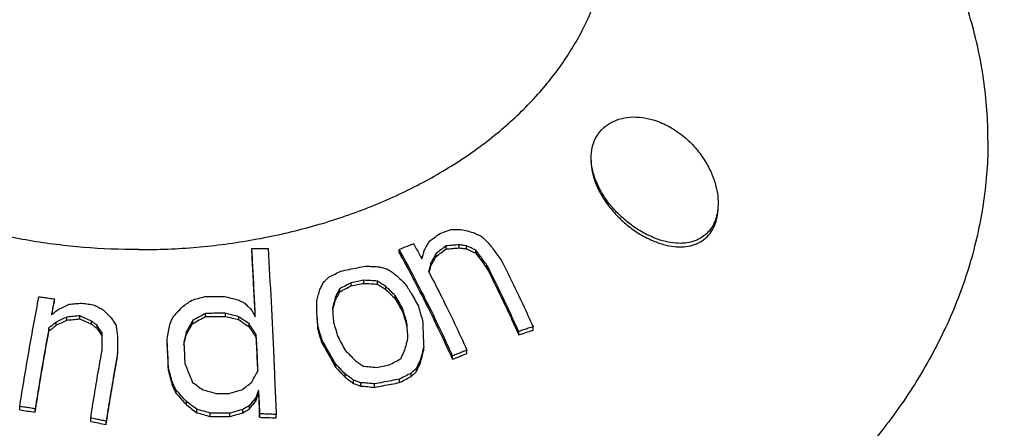
# Model space of a CAD drawing. Units: inches. Extents: x 27992 to 28929, y -2771 to -2250.
# Drawn here: x 28123 to 28136, y -2528 to -2523 of the extents above; entities that cross this region are included whole.
import ezdxf

# ---------------------------------------------------------------- set-up
doc = ezdxf.new("R2010")
doc.units = ezdxf.units.IN
doc.header["$LTSCALE"] = 1.21
doc.header["$MEASUREMENT"] = 0
doc.header["$PDMODE"] = 3
doc.header["$PDSIZE"] = 0.3125
doc.layers.get('0').update_dxf_attribs({"linetype": 'CONTINUOUS'})
doc.layers.get('Defpoints').update_dxf_attribs({"linetype": 'CONTINUOUS', "lineweight": 50})
doc.layers.add('02___PRT_ALL_AXES', color=7, linetype='CONTINUOUS')
doc.styles.get("Standard").update_dxf_attribs({"font": 'arial.ttf'})
doc.dimstyles.new('2', dxfattribs={"dimscale": 1.8, "dimtxt": 8.5, "dimasz": 5, "dimexe": 2, "dimexo": 0, "dimgap": 1, "dimtad": 1, "dimdec": 1, "dimdsep": 46, "dimtxsty": 'Standard', "dimcen": 0, "dimclrt": 7, "dimadec": 1, "dimazin": 2, "dimtfac": 1, "dimtdec": 1, "dimtofl": 0, "dimtmove": 0, "dimatfit": 3, "dimfxl": 0, "dimtolj": 1, "dimtzin": 0, "dimlwd": -1, "dimlwe": -1, "dimarcsym": 0})

# ---------------------------------------------------------------- blocks, each defined once
blk = doc.blocks.new('*D1')
at = {"color": 0}
for p, q in [((28096.883, -2597.823), (28096.883, -2446.077)), ((28332.883, -2597.823), (28332.883, -2446.077)), ((28096.883, -2449.677), (28043.529, -2449.677)), ((28323.883, -2449.677), (28105.883, -2449.677))]:
    blk.add_line(p, q, dxfattribs=at)
for points in [[(28105.883, -2448.177), (28105.883, -2451.177), (28096.883, -2449.677)], [(28323.883, -2448.177), (28323.883, -2451.177), (28332.883, -2449.677)]]:
    blk.add_solid(points, dxfattribs=at)
at = {"layer": 'Defpoints', "color": 0}
for p in [(28332.883, -2449.677), (28096.883, -2597.823), (28332.883, -2597.823)]:
    blk.add_point(p, dxfattribs=at)
at = {"color": 7, "insert": (28062.356, -2440.06), "char_height": 15.3, "attachment_point": 5}
blk.add_mtext('\\A1;236', dxfattribs=at)
blk = doc.blocks.new('*D4')
at = {"color": 0}
for p, q in [((28306.559, -2249.805), (28008.463, -2249.805)), ((28012.063, -2699.345), (28012.063, -2258.805)), ((28120.469, -2708.345), (28008.463, -2708.345))]:
    blk.add_line(p, q, dxfattribs=at)
for points in [[(28010.563, -2258.805), (28013.563, -2258.805), (28012.063, -2249.805)], [(28010.563, -2699.345), (28013.563, -2699.345), (28012.063, -2708.345)]]:
    blk.add_solid(points, dxfattribs=at)
at = {"layer": 'Defpoints', "color": 0}
for p in [(28012.063, -2249.805), (28306.559, -2249.805), (28120.469, -2708.345)]:
    blk.add_point(p, dxfattribs=at)
at = {"color": 7, "insert": (28002.446, -2479.075), "char_height": 15.3, "attachment_point": 5, "rotation": 90}
blk.add_mtext('\\A1;453', dxfattribs=at)
blk = doc.blocks.new('A$C3E4F0011')
at = {"color": 7, "linetype": 'Continuous'}
for p, q in [((36.537, 25.279), (36.537, 25.317)), ((33.922, 25.235), (33.922, 25.272)), ((35.78, 25.222), (35.78, 25.26)), ((36.247, 25.171), (36.247, 25.21)), ((36.371, 25.265), (36.371, 25.303)), ((36.63, 25.266), (36.63, 25.304)), ((36.745, 25.212), (36.745, 25.251)), ((36.18, 25.051), (36.18, 25.089)), ((36.886, 25.021), (36.886, 25.06)), ((35.177, 24.801), (35.177, 24.839)), ((35.335, 24.832), (35.335, 24.871)), ((35.507, 24.821), (35.507, 24.86)), ((35.031, 24.726), (35.031, 24.765)), ((35.612, 24.752), (35.612, 24.791)), ((31.435, 24.598), (31.435, 24.636)), ((34.742, 24.475), (34.741, 24.611)), ((34.979, 24.625), (34.979, 24.664)), ((35.731, 24.638), (35.731, 24.677)), ((33.341, 24.414), (33.341, 24.453)), ((33.59, 24.416), (33.59, 24.455)), ((35.824, 24.47), (35.824, 24.51)), ((31.46, 24.304), (31.46, 24.343)), ((31.592, 24.368), (31.592, 24.407)), ((31.755, 24.384), (31.755, 24.423)), ((31.903, 24.318), (31.903, 24.357)), ((33.178, 24.325), (33.178, 24.364)), ((33.759, 24.373), (33.759, 24.411)), ((33.888, 24.284), (33.888, 24.323)), ((35.877, 24.291), (35.877, 24.332)), ((31.367, 24.232), (31.367, 24.272)), ((31.973, 24.264), (31.973, 24.303)), ((32.036, 24.168), (32.036, 24.207)), ((33.102, 24.192), (33.102, 24.231)), ((34.755, 24.254), (34.755, 24.293)), ((37.286, 24.182), (37.286, 24.225)), ((37.467, 24.242), (37.467, 24.285)), ((32.856, 24.095), (32.856, 24.134)), ((33.978, 24.149), (33.978, 24.188)), ((34.808, 24.076), (34.808, 24.117)), ((32.231, 23.914), (32.231, 23.954)), ((36.089, 23.986), (36.089, 24.028)), ((36.634, 23.947), (36.634, 23.99)), ((36.049, 23.83), (36.049, 23.872)), ((36.453, 23.875), (36.453, 23.918)), ((32.873, 23.728), (32.873, 23.769)), ((34.98, 23.773), (34.98, 23.814)), ((35.931, 23.658), (35.931, 23.701)), ((35.997, 23.72), (35.997, 23.763)), ((32.923, 23.54), (32.923, 23.581)), ((35.099, 23.649), (35.099, 23.69)), ((35.205, 23.569), (35.205, 23.612)), ((35.297, 23.538), (35.297, 23.58)), ((35.786, 23.581), (35.786, 23.624)), ((32.969, 23.444), (32.969, 23.486)), ((34.009, 23.445), (34.009, 23.487)), ((35.469, 23.521), (35.469, 23.564)), ((33.1, 23.3), (33.1, 23.342)), ((33.972, 23.347), (33.972, 23.39)), ((30.999, 23.237), (30.999, 23.279)), ((31.193, 23.209), (31.193, 23.252)), ((33.229, 23.202), (33.229, 23.245)), ((33.812, 23.201), (33.812, 23.244)), ((33.893, 23.249), (33.893, 23.292)), ((31.893, 23.091), (31.893, 23.134)), ((32.087, 23.052), (32.087, 23.095)), ((33.398, 23.153), (33.398, 23.196)), ((33.648, 23.153), (33.648, 23.196)), ((34.022, 23.144), (34.022, 23.188)), ((34.23, 23.136), (34.23, 23.179))]:
    blk.add_line(p, q, dxfattribs=at)
for points, start_tangent, end_tangent in [([(32.499, 25.257), (33.229, 25.288), (33.948, 25.383), (34.645, 25.54), (35.31, 25.756), (35.932, 26.028), (36.503, 26.352), (37.013, 26.723), (37.454, 27.135), (37.821, 27.583), (38.107, 28.059), (38.309, 28.556), (38.432, 29.149)], (1, 0), (0.132699, 0.991156)), ([(38.199, 26.416), (38.213, 26.544), (38.257, 26.665), (38.332, 26.769), (38.43, 26.848), (38.548, 26.9), (38.692, 26.927), (38.849, 26.921), (38.999, 26.887)], (0.00016, 1), (0.9524, -0.304851)), ([(38.999, 26.887), (39.18, 26.808), (39.348, 26.696), (39.492, 26.562), (39.607, 26.415), (39.696, 26.261), (39.756, 26.107), (39.789, 25.964), (39.799, 25.842)], (0.9524, -0.304851), (-0.000183, -1)), ([(38.999, 25.403), (38.838, 25.481), (38.687, 25.581), (38.551, 25.699), (38.432, 25.831), (38.334, 25.973), (38.261, 26.12), (38.215, 26.269), (38.199, 26.412), (38.199, 26.416)], (-0.929413, 0.369042), (0.00016, 1)), ([(32.499, 25.257), (31.804, 25.285), (31.118, 25.371), (30.452, 25.513), (29.814, 25.709), (29.212, 25.957), (28.655, 26.252), (28.607, 26.281)], (-1, 0), (-0.853172, 0.52163)), ([(39.799, 25.842), (39.799, 25.84), (39.79, 25.732), (39.764, 25.631), (39.718, 25.536), (39.653, 25.458), (39.574, 25.399), (39.482, 25.359), (39.379, 25.339), (39.265, 25.338), (39.139, 25.358), (38.999, 25.403)], (-0.000183, -1), (-0.929413, 0.369042)), ([(36.163, 25.364), (36.225, 25.41), (36.287, 25.457)], (0.79829, 0.602273), (0.802373, 0.596823)), ([(36.287, 25.457), (36.359, 25.484), (36.432, 25.51)], (0.936623, 0.35034), (0.939119, 0.343593)), ([(36.432, 25.51), (36.496, 25.511), (36.561, 25.512)], (0.999908, 0.0136), (0.999984, 0.005714)), ([(36.561, 25.512), (36.636, 25.493), (36.712, 25.473)], (0.970359, -0.241669), (0.967438, -0.253109)), ([(36.712, 25.473), (36.769, 25.447), (36.826, 25.42)], (0.910017, -0.414571), (0.905589, -0.424156)), ([(35.78, 25.26), (35.84, 25.284), (35.9, 25.308), (35.961, 25.332)], (0.92783, 0.373002), (0.930993, 0.365038)), ([(35.961, 25.332), (35.996, 25.268), (36.031, 25.204), (36.066, 25.14)], (0.485704, -0.874123), (0.47439, -0.880315)), ([(36.096, 25.245), (36.129, 25.305), (36.163, 25.364)], (0.487646, 0.873042), (0.492389, 0.870375)), ([(36.537, 25.317), (36.454, 25.311), (36.371, 25.303)], (-0.996708, -0.081081), (-0.995878, -0.0907)), ([(36.63, 25.304), (36.583, 25.311), (36.537, 25.317)], (-0.989775, 0.142638), (-0.990702, 0.136049)), ([(36.826, 25.42), (36.876, 25.367), (36.926, 25.314)], (0.685479, -0.728092), (0.677159, -0.735837)), ([(36.926, 25.314), (36.973, 25.25), (37.02, 25.186), (37.067, 25.122)], (0.600803, -0.799397), (0.587343, -0.809338)), ([(33.922, 25.272), (33.992, 25.272), (34.061, 25.271), (34.13, 25.27)], (0.999995, -0.003243), (0.999938, -0.011153)), ([(33.967, 24.409), (33.952, 24.702), (33.937, 24.99), (33.922, 25.272)], (-0.048855, 0.998806), (-0.054739, 0.998501)), ([(33.922, 25.235), (33.937, 24.952), (33.952, 24.664), (33.961, 24.498)], (0.05464, -0.998506), (0.049534, -0.998772)), ([(34.13, 25.27), (34.165, 24.597), (34.199, 23.897), (34.23, 23.179)], (0.054537, -0.998512), (0.041675, -0.999131)), ([(36.453, 23.918), (36.126, 24.604), (35.78, 25.26)], (-0.411864, 0.911245), (-0.485821, 0.874058)), ([(36.453, 23.875), (36.126, 24.564), (35.78, 25.222)], (-0.410255, 0.911971), (-0.484852, 0.874596)), ([(36.066, 25.14), (36.081, 25.193), (36.096, 25.245)], (0.274528, 0.961579), (0.277447, 0.960741)), ([(36.247, 25.21), (36.214, 25.15), (36.18, 25.089)], (-0.486814, -0.873506), (-0.481957, -0.876195)), ([(36.371, 25.303), (36.309, 25.257), (36.247, 25.21)], (-0.800126, -0.599832), (-0.795834, -0.605515)), ([(36.247, 25.171), (36.309, 25.218), (36.371, 25.265)], (0.795568, 0.605864), (0.799899, 0.600135)), ([(36.371, 25.265), (36.454, 25.272), (36.537, 25.279)], (0.995958, 0.089821), (0.996786, 0.080109)), ([(36.537, 25.279), (36.583, 25.272), (36.63, 25.266)], (0.990503, -0.137489), (0.989557, -0.144143)), ([(36.745, 25.251), (36.687, 25.278), (36.63, 25.304)], (-0.903286, 0.429038), (-0.907749, 0.419513)), ([(36.63, 25.266), (36.687, 25.239), (36.745, 25.212)], (0.906956, -0.421225), (0.902432, -0.430833)), ([(36.886, 25.06), (36.839, 25.124), (36.792, 25.188), (36.745, 25.251)], (-0.589453, 0.807803), (-0.602861, 0.797846)), ([(36.745, 25.212), (36.816, 25.117), (36.886, 25.021)], (0.601562, -0.798826), (0.588029, -0.80884)), ([(36.18, 25.089), (36.165, 25.036), (36.15, 24.982)], (-0.272965, -0.962024), (-0.270021, -0.962854)), ([(36.18, 25.051), (36.214, 25.111), (36.247, 25.171)], (0.481281, 0.876566), (0.486177, 0.87386)), ([(37.067, 25.122), (37.204, 24.847), (37.337, 24.568), (37.467, 24.285)], (0.452989, -0.891516), (0.408619, -0.912705)), ([(34.899, 24.912), (34.972, 24.949), (35.044, 24.986)], (0.888426, 0.459019), (0.891726, 0.452576)), ([(35.044, 24.986), (35.15, 25.008), (35.256, 25.029), (35.361, 25.05)], (0.978605, 0.20575), (0.981462, 0.191657)), ([(35.361, 25.05), (35.447, 25.045), (35.533, 25.04)], (0.998459, -0.055488), (0.997893, -0.064888)), ([(35.533, 25.04), (35.579, 25.027), (35.625, 25.013)], (0.962743, -0.270419), (0.960984, -0.276602)), ([(35.625, 25.013), (35.678, 24.98), (35.731, 24.945)], (0.842259, -0.539073), (0.836923, -0.54732)), ([(35.731, 24.945), (35.79, 24.889), (35.85, 24.833)], (0.73211, -0.681187), (0.72343, -0.690397)), ([(36.15, 24.982), (36.166, 24.951)], (0.46532, -0.885143), (0.463581, -0.886054)), ([(36.157, 24.968), (36.165, 24.997)], (0.270159, 0.962816), (0.270956, 0.962592)), ([(36.165, 24.997), (36.18, 25.051)], (0.270956, 0.962592), (0.272433, 0.962175)), ([(36.166, 24.951), (36.316, 24.658), (36.478, 24.327), (36.634, 23.99)], (0.463581, -0.886054), (0.41176, -0.911292)), ([(37.286, 24.225), (37.156, 24.508), (37.023, 24.786), (36.886, 25.06)], (-0.409674, 0.912232), (-0.454066, 0.890968)), ([(36.886, 25.021), (37.023, 24.745), (37.156, 24.466), (37.286, 24.182)], (0.452846, -0.891589), (0.408035, -0.912966)), ([(34.781, 24.754), (34.807, 24.804), (34.833, 24.854)], (0.464991, 0.885315), (0.469416, 0.882977)), ([(34.833, 24.854), (34.866, 24.883), (34.899, 24.912)], (0.749295, 0.662236), (0.752127, 0.659018)), ([(35.177, 24.839), (35.104, 24.802), (35.031, 24.765)], (-0.891322, -0.453371), (-0.887871, -0.460093)), ([(35.335, 24.871), (35.256, 24.855), (35.177, 24.839)], (-0.98108, -0.193602), (-0.979589, -0.20101)), ([(35.177, 24.801), (35.256, 24.817), (35.335, 24.832)], (0.979634, 0.20079), (0.981137, 0.193316)), ([(35.507, 24.86), (35.421, 24.866), (35.335, 24.871)], (-0.997654, 0.068458), (-0.998268, 0.058824)), ([(35.335, 24.832), (35.421, 24.827), (35.507, 24.821)], (0.998214, -0.059747), (0.997584, -0.069472)), ([(35.612, 24.791), (35.559, 24.826), (35.507, 24.86)], (-0.83424, 0.551402), (-0.839585, 0.543228)), ([(35.507, 24.821), (35.559, 24.787), (35.612, 24.752)], (0.838642, -0.544682), (0.833234, -0.55292)), ([(35.85, 24.833), (35.89, 24.772), (35.929, 24.711)], (0.550818, -0.834626), (0.54292, -0.839784)), ([(34.741, 24.611), (34.761, 24.683), (34.781, 24.754)], (0.26387, 0.964558), (0.268111, 0.963388)), ([(35.031, 24.765), (35.005, 24.715), (34.979, 24.664)], (-0.466351, -0.8846), (-0.461948, -0.886907)), ([(34.979, 24.625), (35.005, 24.676), (35.031, 24.726)], (0.46114, 0.887327), (0.465577, 0.885007)), ([(35.031, 24.726), (35.104, 24.763), (35.177, 24.801)], (0.887656, 0.460507), (0.891139, 0.453729)), ([(35.731, 24.677), (35.672, 24.734), (35.612, 24.791)], (-0.719223, 0.694779), (-0.727926, 0.685655)), ([(35.612, 24.752), (35.672, 24.695), (35.731, 24.638)], (0.726711, -0.686943), (0.717916, -0.696129)), ([(35.929, 24.711), (35.976, 24.627), (36.022, 24.543)], (0.487565, -0.873087), (0.477723, -0.878511)), ([(30.999, 23.279), (31.116, 23.983), (31.241, 24.663)], (0.157795, 0.987472), (0.188315, 0.982109)), ([(31.241, 24.663), (31.306, 24.654), (31.371, 24.645), (31.435, 24.636)], (0.991013, -0.133763), (0.989861, -0.142037)), ([(31.435, 24.636), (31.423, 24.57), (31.41, 24.503), (31.398, 24.436)], (-0.188267, -0.982118), (-0.183453, -0.983028)), ([(31.416, 24.498), (31.435, 24.598)], (0.185381, 0.982667), (0.187818, 0.982204)), ([(31.49, 24.505), (31.556, 24.537), (31.622, 24.568)], (0.901715, 0.43233), (0.905399, 0.424562)), ([(31.622, 24.568), (31.704, 24.576), (31.785, 24.583)], (0.995162, 0.098246), (0.99586, 0.090899)), ([(31.785, 24.583), (31.863, 24.571), (31.941, 24.558)], (0.9876, -0.156994), (0.986507, -0.163719)), ([(33.045, 24.533), (33.105, 24.577), (33.166, 24.62)], (0.807177, 0.590309), (0.812058, 0.583577)), ([(33.166, 24.62), (33.248, 24.643), (33.33, 24.665)], (0.963659, 0.267135), (0.965637, 0.259893)), ([(33.33, 24.665), (33.413, 24.666), (33.496, 24.667), (33.58, 24.667)], (0.999894, 0.014574), (0.999992, 0.003936)), ([(33.58, 24.667), (33.664, 24.646), (33.748, 24.625)], (0.971369, -0.237575), (0.969214, -0.246222)), ([(33.748, 24.625), (33.791, 24.604), (33.834, 24.582)], (0.895126, -0.445813), (0.892475, -0.451097)), ([(33.834, 24.582), (33.877, 24.54), (33.921, 24.496)], (0.714702, -0.699429), (0.708785, -0.705425)), ([(34.979, 24.664), (34.959, 24.593), (34.939, 24.52)], (-0.265343, -0.964154), (-0.261141, -0.965301)), ([(34.949, 24.517), (34.959, 24.554), (34.979, 24.625)], (0.261583, 0.965181), (0.264753, 0.964316)), ([(35.824, 24.51), (35.778, 24.594), (35.731, 24.677)], (-0.479973, 0.877283), (-0.48978, 0.871846)), ([(35.731, 24.638), (35.778, 24.554), (35.824, 24.47)], (0.488554, -0.872534), (0.478663, -0.877999)), ([(31.398, 24.436), (31.444, 24.471), (31.49, 24.505)], (0.79859, 0.601875), (0.803179, 0.595738)), ([(31.406, 24.442), (31.416, 24.498)], (0.184043, 0.982918), (0.185381, 0.982667)), ([(31.941, 24.558), (31.995, 24.528), (32.05, 24.498)], (0.879479, -0.475937), (0.876333, -0.481706)), ([(32.05, 24.498), (32.1, 24.448), (32.151, 24.398)], (0.712743, -0.701425), (0.706736, -0.707478)), ([(32.927, 24.401), (32.986, 24.467), (33.045, 24.533)], (0.663956, 0.747772), (0.671746, 0.740781)), ([(33.341, 24.453), (33.259, 24.409), (33.178, 24.364)], (-0.878621, -0.47752), (-0.873896, -0.486114)), ([(33.59, 24.455), (33.507, 24.455), (33.424, 24.454), (33.341, 24.453)], (-0.999998, -0.001881), (-0.999913, -0.0132)), ([(33.759, 24.411), (33.675, 24.433), (33.59, 24.455)], (-0.966979, 0.254856), (-0.969318, 0.245808)), ([(33.921, 24.496), (33.944, 24.453), (33.967, 24.409)], (0.468378, -0.883528), (0.463579, -0.886055)), ([(34.755, 24.293), (34.748, 24.385), (34.742, 24.475)], (-0.073193, 0.997318), (-0.074888, 0.997192)), ([(34.939, 24.52), (34.942, 24.481)], (0.075029, -0.997181), (0.074664, -0.997209)), ([(34.942, 24.489), (34.949, 24.517)], (0.260767, 0.965402), (0.261583, 0.965181)), ([(34.942, 24.481), (34.946, 24.429), (34.953, 24.338)], (0.074664, -0.997209), (0.073343, -0.997307)), ([(35.877, 24.332), (35.851, 24.421), (35.824, 24.51)], (-0.282118, 0.95938), (-0.288455, 0.957493)), ([(35.824, 24.47), (35.851, 24.381), (35.877, 24.291)], (0.287587, -0.957754), (0.281201, -0.959649)), ([(36.022, 24.543), (36.048, 24.454), (36.075, 24.364)], (0.287596, -0.957752), (0.281274, -0.959627)), ([(31.46, 24.343), (31.414, 24.307), (31.367, 24.272)], (-0.796112, -0.60515), (-0.791354, -0.611359)), ([(31.592, 24.407), (31.526, 24.375), (31.46, 24.343)], (-0.901071, -0.433671), (-0.897189, -0.441647)), ([(31.46, 24.304), (31.526, 24.336), (31.592, 24.368)], (0.896602, 0.442838), (0.90053, 0.434794)), ([(31.755, 24.423), (31.673, 24.415), (31.592, 24.407)], (-0.995479, -0.094977), (-0.994715, -0.102671)), ([(31.592, 24.368), (31.673, 24.376), (31.755, 24.384)], (0.994662, 0.103189), (0.995437, 0.095426)), ([(31.903, 24.357), (31.829, 24.39), (31.755, 24.423)], (-0.911305, 0.411731), (-0.914682, 0.404174)), ([(31.755, 24.384), (31.829, 24.351), (31.903, 24.318)], (0.914355, -0.404913), (0.910942, -0.412534)), ([(31.973, 24.303), (31.938, 24.33), (31.903, 24.357)], (-0.790557, 0.612388), (-0.793696, 0.608314)), ([(31.903, 24.318), (31.938, 24.291), (31.973, 24.264)], (0.792963, -0.60927), (0.789792, -0.613375)), ([(32.151, 24.398), (32.182, 24.35), (32.214, 24.302)], (0.551608, -0.834104), (0.54626, -0.837615)), ([(32.889, 24.312), (32.908, 24.357), (32.927, 24.401)], (0.388248, 0.921555), (0.392194, 0.919882)), ([(33.178, 24.364), (33.14, 24.298), (33.102, 24.231)], (-0.503218, -0.864159), (-0.496254, -0.868177)), ([(33.102, 24.192), (33.14, 24.259), (33.178, 24.325)], (0.495221, 0.868767), (0.502243, 0.864727)), ([(33.178, 24.325), (33.259, 24.37), (33.341, 24.414)], (0.873406, 0.486993), (0.878181, 0.478329)), ([(33.341, 24.414), (33.424, 24.415), (33.507, 24.416), (33.59, 24.416)], (0.999915, 0.013006), (0.999999, 0.001588)), ([(33.59, 24.416), (33.675, 24.395), (33.759, 24.373)], (0.969095, -0.246688), (0.966725, -0.255817)), ([(33.888, 24.323), (33.823, 24.367), (33.759, 24.411)], (-0.821677, 0.569954), (-0.827627, 0.561279)), ([(33.759, 24.373), (33.823, 24.328), (33.888, 24.284)], (0.826787, -0.562515), (0.820771, -0.571258)), ([(33.978, 24.188), (33.933, 24.256), (33.888, 24.323)], (-0.550665, 0.834726), (-0.558971, 0.829187)), ([(34.742, 24.436), (34.748, 24.345), (34.755, 24.254)], (0.074679, -0.997208), (0.072973, -0.997334)), ([(34.953, 24.338), (34.98, 24.25), (35.006, 24.161)], (0.290528, -0.956867), (0.284148, -0.958781)), ([(35.89, 24.142), (35.884, 24.237), (35.877, 24.332)], (-0.070276, 0.997528), (-0.071921, 0.99741)), ([(36.075, 24.364), (36.08, 24.252), (36.084, 24.14), (36.089, 24.028)], (0.04165, -0.999132), (0.039992, -0.9992)), ([(31.367, 24.272), (31.307, 23.937), (31.249, 23.597), (31.193, 23.252)], (-0.179633, -0.983734), (-0.157755, -0.987478)), ([(31.193, 23.209), (31.249, 23.555), (31.307, 23.897), (31.367, 24.232)], (0.157081, 0.987586), (0.179129, 0.983826)), ([(31.367, 24.232), (31.414, 24.268), (31.46, 24.304)], (0.790385, 0.612611), (0.795195, 0.606354)), ([(32.036, 24.207), (32.004, 24.255), (31.973, 24.303)], (-0.5435, 0.839409), (-0.548816, 0.835943)), ([(31.973, 24.264), (32.004, 24.216), (32.036, 24.168)], (0.54779, -0.836616), (0.542429, -0.840101)), ([(32.037, 23.99), (32.036, 24.062), (32.036, 24.135), (32.036, 24.207)], (-0.00446, 0.99999), (-0.004585, 0.999989)), ([(32.214, 24.302), (32.222, 24.237), (32.23, 24.172)], (0.123447, -0.992351), (0.121408, -0.992603)), ([(32.856, 24.134), (32.873, 24.224), (32.889, 24.312)], (0.180815, 0.983517), (0.18489, 0.982759)), ([(33.102, 24.231), (33.084, 24.163), (33.066, 24.096)], (-0.255251, -0.966875), (-0.251115, -0.967957)), ([(33.888, 24.284), (33.933, 24.216), (33.978, 24.149)], (0.557786, -0.829985), (0.549407, -0.835555)), ([(34.808, 24.117), (34.782, 24.205), (34.755, 24.293)], (-0.28422, 0.958759), (-0.290602, 0.956844)), ([(34.808, 24.076), (34.782, 24.165), (34.755, 24.254)], (-0.283325, 0.959024), (-0.289755, 0.957101)), ([(37.467, 24.285), (37.407, 24.265), (37.346, 24.246), (37.286, 24.225)], (-0.95244, -0.304725), (-0.948189, -0.317708)), ([(37.286, 24.182), (37.376, 24.212), (37.467, 24.242)], (0.948398, 0.317084), (0.95269, 0.303944)), ([(32.23, 24.172), (32.23, 24.099), (32.231, 24.027), (32.231, 23.954)], (0.004566, -0.99999), (0.004441, -0.99999)), ([(32.873, 23.769), (32.865, 23.952), (32.856, 24.134)], (-0.045425, 0.998968), (-0.0476, 0.998866)), ([(32.873, 23.728), (32.865, 23.913), (32.856, 24.095)], (-0.045269, 0.998975), (-0.047459, 0.998873)), ([(33.066, 24.096), (33.068, 24.057)], (0.047315, -0.99888), (0.047076, -0.998891)), ([(33.068, 24.063), (33.084, 24.124)], (0.2506, 0.968091), (0.252491, 0.967599)), ([(33.084, 24.124), (33.102, 24.192)], (0.252491, 0.967599), (0.25458, 0.967052)), ([(33.999, 23.728), (33.992, 23.882), (33.985, 24.036), (33.978, 24.188)], (-0.044802, 0.998996), (-0.047499, 0.998871)), ([(33.978, 24.149), (33.985, 23.996), (33.992, 23.842), (33.997, 23.728)], (0.047356, -0.998878), (0.044874, -0.998993)), ([(34.98, 23.814), (34.923, 23.916), (34.866, 24.016), (34.808, 24.117)], (-0.486044, 0.873935), (-0.503833, 0.863801)), ([(34.808, 24.076), (34.866, 23.976), (34.923, 23.875), (34.98, 23.773)], (0.502463, -0.864599), (0.484504, -0.874789)), ([(35.006, 24.161), (35.053, 24.075), (35.099, 23.989)], (0.477795, -0.878471), (0.467974, -0.883742)), ([(35.851, 23.989), (35.871, 24.066), (35.881, 24.104)], (0.246254, 0.969205), (0.249371, 0.968408)), ([(35.881, 24.104), (35.89, 24.142)], (0.249371, 0.968408), (0.25042, 0.968137)), ([(31.893, 23.134), (31.939, 23.422), (31.987, 23.708), (32.03, 23.951)], (0.156967, 0.987604), (0.17414, 0.984721)), ([(32.03, 23.951), (32.037, 23.99)], (0.17414, 0.984721), (0.174991, 0.98457)), ([(32.231, 23.954), (32.182, 23.671), (32.134, 23.384), (32.087, 23.095)], (-0.174569, -0.984645), (-0.156569, -0.987667)), ([(33.068, 24.057), (33.071, 24.005), (33.075, 23.914), (33.079, 23.822)], (0.047076, -0.998891), (0.045684, -0.998956)), ([(35.099, 23.989), (35.159, 23.928), (35.218, 23.867)], (0.702714, -0.711472), (0.693618, -0.720343)), ([(35.799, 23.88), (35.825, 23.935), (35.851, 23.989)], (0.433976, 0.900925), (0.438633, 0.898666)), ([(36.089, 24.028), (36.069, 23.951), (36.049, 23.872)], (-0.247329, -0.968932), (-0.243143, -0.96999)), ([(36.049, 23.83), (36.069, 23.909), (36.089, 23.986)], (0.242332, 0.970193), (0.246555, 0.969129)), ([(36.634, 23.99), (36.573, 23.966), (36.513, 23.942), (36.453, 23.918)], (-0.93239, -0.361453), (-0.92783, -0.373002)), ([(36.453, 23.875), (36.543, 23.912), (36.634, 23.947)], (0.92783, 0.373002), (0.932439, 0.361327)), ([(32.087, 23.052), (32.134, 23.342), (32.182, 23.63), (32.231, 23.914)], (0.15588, 0.987776), (0.174027, 0.984741)), ([(33.079, 23.822), (33.111, 23.744), (33.142, 23.666), (33.173, 23.587)], (0.377046, -0.926194), (0.366615, -0.930373)), ([(35.218, 23.867), (35.27, 23.828), (35.323, 23.789)], (0.809151, -0.5876), (0.803046, -0.595917)), ([(35.653, 23.804), (35.726, 23.842), (35.799, 23.88)], (0.882319, 0.470652), (0.886786, 0.46218)), ([(36.049, 23.872), (36.023, 23.818), (35.997, 23.763)], (-0.43513, -0.900368), (-0.430423, -0.902627)), ([(35.997, 23.72), (36.023, 23.775), (36.049, 23.83)], (0.429237, 0.903192), (0.433991, 0.900917)), ([(32.923, 23.581), (32.898, 23.675), (32.873, 23.769)], (-0.254613, 0.967043), (-0.260612, 0.965444)), ([(32.873, 23.728), (32.898, 23.634), (32.923, 23.54)], (0.259769, -0.965671), (0.253721, -0.967277)), ([(33.96, 23.657), (33.999, 23.728)], (0.477194, 0.878798), (0.480682, 0.876895)), ([(35.099, 23.69), (35.04, 23.753), (34.98, 23.814)], (-0.688062, 0.725652), (-0.697277, 0.716802)), ([(34.98, 23.773), (35.04, 23.711), (35.099, 23.649)], (0.695657, -0.718374), (0.686326, -0.727294)), ([(35.323, 23.789), (35.409, 23.781), (35.495, 23.773)], (0.996392, -0.084869), (0.995336, -0.096467)), ([(35.495, 23.773), (35.574, 23.789), (35.653, 23.804)], (0.981188, 0.193053), (0.983053, 0.183321)), ([(35.931, 23.701), (35.858, 23.663), (35.786, 23.624)], (-0.886589, -0.462558), (-0.881928, -0.471385)), ([(35.997, 23.763), (35.964, 23.732), (35.931, 23.701)], (-0.73011, -0.68333), (-0.726554, -0.687109)), ([(35.931, 23.658), (35.964, 23.689), (35.997, 23.72)], (0.725639, 0.688075), (0.729236, 0.684262)), ([(32.969, 23.486), (32.946, 23.533), (32.923, 23.581)], (-0.431871, 0.901935), (-0.436668, 0.899623)), ([(33.173, 23.587), (33.237, 23.54), (33.302, 23.493)], (0.809861, -0.586622), (0.803387, -0.595458)), ([(33.801, 23.492), (33.862, 23.539), (33.922, 23.586)], (0.783978, 0.620789), (0.789729, 0.613456)), ([(33.922, 23.586), (33.96, 23.657)], (0.473652, 0.880712), (0.477194, 0.878798)), ([(35.205, 23.612), (35.152, 23.651), (35.099, 23.69)], (-0.799206, 0.601057), (-0.805411, 0.592717)), ([(35.099, 23.649), (35.152, 23.609), (35.205, 23.569)], (0.803941, -0.594709), (0.797643, -0.60313)), ([(35.297, 23.58), (35.251, 23.596), (35.205, 23.612)], (-0.945181, 0.326546), (-0.947572, 0.319542)), ([(35.469, 23.564), (35.383, 23.572), (35.297, 23.58)], (-0.994962, 0.100248), (-0.996097, 0.088263)), ([(35.786, 23.624), (35.68, 23.605), (35.575, 23.585), (35.469, 23.564)], (-0.984344, -0.176258), (-0.980483, -0.196602)), ([(35.469, 23.521), (35.575, 23.542), (35.68, 23.562), (35.786, 23.581)], (0.980548, 0.19628), (0.984443, 0.175706)), ([(35.786, 23.581), (35.858, 23.62), (35.931, 23.658)], (0.881592, 0.472013), (0.886308, 0.463096)), ([(32.923, 23.54), (32.946, 23.492), (32.969, 23.444)], (0.435332, -0.90027), (0.430489, -0.902596)), ([(33.1, 23.342), (33.035, 23.414), (32.969, 23.486)], (-0.669711, 0.742622), (-0.679273, 0.733885)), ([(33.302, 23.493), (33.386, 23.469), (33.471, 23.445)], (0.963853, -0.266434), (0.960878, -0.27697)), ([(33.637, 23.445), (33.719, 23.468), (33.801, 23.492)], (0.960277, 0.279047), (0.962988, 0.269545)), ([(34.009, 23.487), (33.991, 23.438), (33.972, 23.39)], (-0.360598, -0.932721), (-0.356643, -0.934241)), ([(34.022, 23.188), (34.018, 23.288), (34.014, 23.387), (34.009, 23.487)], (-0.041814, 0.999125), (-0.04345, 0.999056)), ([(35.205, 23.569), (35.251, 23.554), (35.297, 23.538)], (0.946882, -0.32158), (0.944447, -0.328665)), ([(35.297, 23.538), (35.383, 23.53), (35.469, 23.521)], (0.995969, -0.089702), (0.994802, -0.101829)), ([(32.969, 23.444), (33.035, 23.373), (33.1, 23.3)], (0.677804, -0.735242), (0.668125, -0.744049)), ([(33.229, 23.245), (33.165, 23.294), (33.1, 23.342)], (-0.795546, 0.605893), (-0.802337, 0.596871)), ([(33.471, 23.445), (33.554, 23.445), (33.637, 23.445)], (0.999998, 0.002101), (0.999971, -0.007568)), ([(33.972, 23.39), (33.933, 23.341), (33.893, 23.292)], (-0.632544, -0.774525), (-0.626776, -0.7792)), ([(33.893, 23.249), (33.933, 23.299), (33.972, 23.347)], (0.625318, 0.78037), (0.631154, 0.775657)), ([(33.972, 23.347), (33.991, 23.396), (34.009, 23.445)], (0.355431, 0.934702), (0.359424, 0.933174)), ([(34.009, 23.445), (34.014, 23.345), (34.018, 23.245), (34.022, 23.144)], (0.043277, -0.999063), (0.041627, -0.999133)), ([(31.193, 23.252), (31.128, 23.261), (31.063, 23.27), (30.999, 23.279)], (-0.989362, 0.145475), (-0.991013, 0.133763)), ([(30.999, 23.237), (31.096, 23.223), (31.193, 23.209)], (0.991013, -0.133763), (0.989343, -0.145601)), ([(33.1, 23.3), (33.165, 23.251), (33.229, 23.202)], (0.80108, -0.598557), (0.794193, -0.607666)), ([(33.398, 23.196), (33.314, 23.221), (33.229, 23.245)], (-0.959306, 0.282368), (-0.962468, 0.271397)), ([(33.229, 23.202), (33.314, 23.178), (33.398, 23.153)], (0.962094, -0.272717), (0.958881, -0.28381)), ([(33.812, 23.244), (33.73, 23.22), (33.648, 23.196)], (-0.961301, -0.275499), (-0.958379, -0.285499)), ([(33.648, 23.153), (33.73, 23.177), (33.812, 23.201)], (0.958153, 0.286256), (0.961114, 0.276151)), ([(33.893, 23.292), (33.853, 23.268), (33.812, 23.244)], (-0.860185, -0.509983), (-0.857157, -0.515055)), ([(33.812, 23.201), (33.853, 23.225), (33.893, 23.249)], (0.856363, 0.516374), (0.859432, 0.51125)), ([(32.087, 23.095), (32.022, 23.108), (31.957, 23.121), (31.893, 23.134)], (-0.979856, 0.199706), (-0.982214, 0.187763)), ([(31.893, 23.091), (31.99, 23.072), (32.087, 23.052)], (0.982103, -0.188344), (0.979711, -0.200417)), ([(33.648, 23.196), (33.565, 23.196), (33.481, 23.197), (33.398, 23.196)], (-0.999951, 0.009947), (-0.999986, -0.005318)), ([(33.398, 23.153), (33.481, 23.154), (33.565, 23.153), (33.648, 23.153)], (0.999988, 0.004992), (0.999945, -0.01044)), ([(34.23, 23.179), (34.161, 23.182), (34.092, 23.185), (34.022, 23.188)], (-0.998907, 0.046732), (-0.999443, 0.033365)), ([(34.022, 23.144), (34.126, 23.141), (34.23, 23.136)], (0.999418, -0.03412), (0.998865, -0.04764))]:
    blk.add_spline(points, degree=3, dxfattribs=dict(at, start_tangent=start_tangent, end_tangent=end_tangent))
at = {"layer": '02___PRT_ALL_AXES', "color": 7, "linetype": 'Continuous'}
for points, start_tangent, end_tangent in [([(45.749, 24.253), (45.636, 25.625), (45.288, 27.004), (44.704, 28.344), (43.869, 29.641), (42.809, 30.832), (41.559, 31.882), (40.094, 32.804), (38.486, 33.548), (36.775, 34.104), (34.981, 34.468), (33.158, 34.635), (31.332, 34.608), (30.39, 34.518)], (0, 1), (-0.992445, -0.122686)), ([(43.199, 26.635), (43.144, 27.401), (42.98, 28.158), (42.708, 28.9), (42.331, 29.619), (41.854, 30.307), (41.281, 30.958), (40.617, 31.564), (39.871, 32.119), (39.515, 32.348)], (0, 1), (-0.852123, 0.523341)), ([(43.199, 26.635), (43.144, 25.87), (42.98, 25.112), (42.708, 24.37), (42.331, 23.652), (41.854, 22.964), (41.281, 22.313), (40.617, 21.707), (39.871, 21.152), (39.048, 20.652), (38.159, 20.214), (37.211, 19.843), (36.215, 19.54), (35.181, 19.311), (34.119, 19.157), (33.041, 19.079), (31.957, 19.079), (30.878, 19.157), (29.817, 19.311), (28.782, 19.54), (27.786, 19.843), (26.839, 20.214), (25.949, 20.652), (25.127, 21.152), (24.38, 21.707), (23.716, 22.313), (23.143, 22.964), (22.666, 23.652), (22.289, 24.37), (22.018, 25.112), (21.854, 25.87), (21.799, 26.635)], (0, -1), (0, 1)), ([(38.199, 26.377), (38.199, 26.369), (38.216, 26.226), (38.262, 26.076), (38.337, 25.929), (38.435, 25.787), (38.554, 25.656), (38.689, 25.538), (38.838, 25.438), (38.999, 25.36)], (-0.000174, -1), (0.928016, -0.372539)), ([(38.999, 25.36), (39.144, 25.313), (39.276, 25.293), (39.395, 25.296), (39.503, 25.321), (39.598, 25.369), (39.679, 25.439), (39.74, 25.531), (39.78, 25.637), (39.797, 25.749), (39.799, 25.797)], (0.928016, -0.372539), (0.001472, 0.999999)), ([(45.749, 24.019), (45.695, 23.179), (45.536, 22.346), (45.271, 21.527), (44.904, 20.727), (44.436, 19.954), (43.873, 19.214), (43.218, 18.512), (42.477, 17.855), (41.655, 17.247), (40.76, 16.694), (39.798, 16.2), (38.777, 15.769), (37.706, 15.404), (36.593, 15.108), (35.447, 14.885), (34.277, 14.735), (33.093, 14.659), (31.904, 14.659), (30.72, 14.735), (29.55, 14.885), (28.404, 15.108), (27.291, 15.404), (26.22, 15.769), (25.199, 16.2), (24.237, 16.694), (23.342, 17.247), (22.52, 17.855), (21.779, 18.512), (21.124, 19.214), (20.561, 19.954), (20.094, 20.727), (19.726, 21.527), (19.462, 22.346), (19.302, 23.179), (19.249, 24.019)], (0, -1), (0, 1)), ([(45.744, 24.02), (45.695, 23.414), (45.536, 22.58), (45.271, 21.761), (44.904, 20.961), (44.436, 20.188), (43.873, 19.448), (43.218, 18.746), (42.477, 18.089), (41.655, 17.481), (40.76, 16.928), (39.798, 16.434), (38.777, 16.003), (37.706, 15.638), (36.593, 15.343), (35.447, 15.119), (34.277, 14.969), (33.093, 14.894), (31.904, 14.894), (30.72, 14.969), (29.55, 15.119), (28.404, 15.343), (27.291, 15.638), (26.22, 16.003), (25.199, 16.434), (24.237, 16.928), (23.342, 17.481), (22.52, 18.089), (21.779, 18.746), (21.124, 19.448), (20.561, 20.188), (20.094, 20.961), (19.726, 21.761), (19.462, 22.58), (19.302, 23.414), (19.253, 24.02)], (-0.035332, -0.999376), (-0.035332, 0.999376))]:
    blk.add_spline(points, degree=3, dxfattribs=dict(at, start_tangent=start_tangent, end_tangent=end_tangent))
blk = doc.blocks.new('A$C3E595A82')
at = {"color": 0}
blk.add_blockref('A$C3E4F0011', (-0.011, 27.225), dxfattribs=at)

msp = doc.modelspace()

# ---------------------------------------------------------------- block references
msp.add_blockref('A$C3E595A82', (28092.396, -2578.047))

# ---------------------------------------------------------------- dimensions: what is measured, and where the dimension line sits
dim = msp.add_linear_dim(base=(28012.063, -2249.805), p1=(28120.469, -2708.345), p2=(28306.559, -2249.805), angle=90, text='453', dimstyle='2')
dim.commit()
dim.dimension.update_dxf_attribs({"geometry": '*D4', "text_midpoint": (28002.446, -2479.075)})
dim = msp.add_linear_dim(base=(28332.883, -2449.677), p1=(28096.883, -2597.823), p2=(28332.883, -2597.823), dimstyle='2')
dim.commit()
dim.dimension.update_dxf_attribs({"geometry": '*D1', "text_midpoint": (28062.356, -2449.677), "dimtype": 160})

doc.saveas('drawing.dxf')
